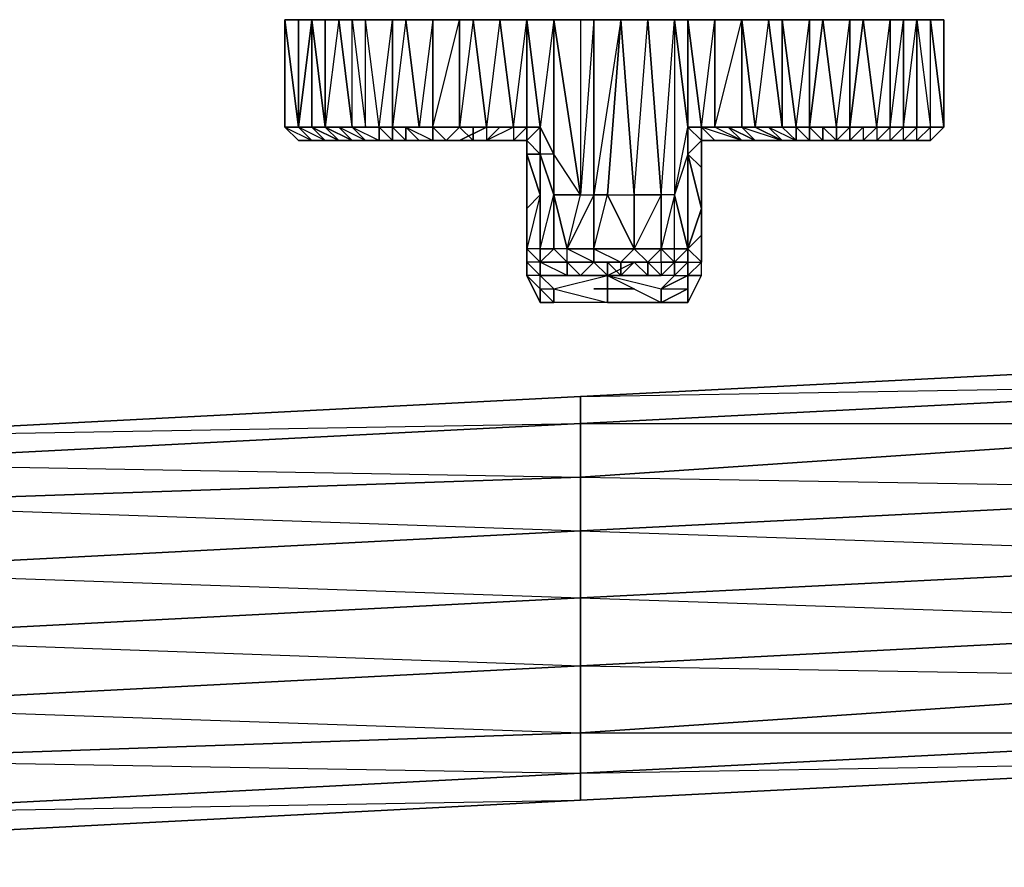
# Model space of a CAD drawing. Units: inches. Extents: x 0 to 30, y -28.8 to 0.
# Drawn here: x 20.4 to 23.3, y -28.8 to -26.2 of the extents above; entities that cross this region are included whole.
import ezdxf

# ---------------------------------------------------------------- set-up
doc = ezdxf.new("R2010")
doc.units = ezdxf.units.IN
doc.header["$MEASUREMENT"] = 0
doc.layers.get('0').update_dxf_attribs({"true_color": 0x1c1cb1})

msp = doc.modelspace()

# ---------------------------------------------------------------- linework, layer by layer
at = {"color": 151}
for points in [[(21.1602, -26.5629), (21.1602, -26.2399)], [(21.1602, -26.2399), (21.1602, -26.5629)], [(21.1602, -26.5629), (21.1602, -26.2399)], [(21.1602, -26.2399), (21.2006, -26.2399)], [(21.1602, -26.2399), (21.1602, -26.5629)], [(21.2006, -26.5629), (21.2006, -26.2399), (21.241, -26.2399)], [(21.2006, -26.2399), (21.241, -26.2399), (21.2814, -26.2399), (21.3217, -26.2399), (21.241, -26.2399)], [(21.2006, -26.2399), (21.2006, -26.5629), (21.241, -26.5629), (21.2006, -26.5629)], [(21.241, -26.2399), (21.2006, -26.2399)], [(21.3217, -26.2399), (21.241, -26.2399), (21.2814, -26.2399), (21.241, -26.2399)], [(21.2814, -26.5629), (21.2814, -26.2399), (21.3217, -26.2399), (21.3621, -26.5629)], [(21.3217, -26.2399), (21.2814, -26.2399), (21.3217, -26.2399), (21.2814, -26.5629), (21.3621, -26.5629)], [(21.3217, -26.2399), (21.2814, -26.2399)], [(21.3621, -26.5629), (21.3217, -26.2399), (21.3621, -26.2399), (21.4025, -26.5629)], [(21.3217, -26.2399), (21.3621, -26.2399), (21.4025, -26.2399), (21.4832, -26.2399), (21.5236, -26.2399), (21.4025, -26.2399)], [(21.3217, -26.2399), (21.3621, -26.2399)], [(21.3217, -26.2399), (21.3621, -26.2399)], [(21.3621, -26.2399), (21.3217, -26.2399)], [(21.4025, -26.2399), (21.3217, -26.2399)], [(21.3621, -26.2399), (21.4025, -26.5629), (21.3621, -26.5629), (21.4025, -26.5629), (21.4025, -26.2399)], [(21.4832, -26.2399), (21.4832, -26.5629), (21.4429, -26.5629), (21.4025, -26.2399)], [(21.4832, -26.2399), (21.4025, -26.2399), (21.5236, -26.2399), (21.4025, -26.2399)], [(21.4832, -26.5629), (21.4832, -26.2399), (21.5236, -26.2399), (21.564, -26.5629)], [(21.4832, -26.2399), (21.5236, -26.2399)], [(21.5236, -26.2399), (21.4832, -26.2399)], [(21.6044, -26.2399), (21.6044, -26.5629), (21.564, -26.5629), (21.5236, -26.2399)], [(21.5236, -26.2399), (21.6044, -26.2399), (21.6851, -26.2399), (21.7255, -26.2399), (21.8063, -26.2399), (21.6851, -26.2399)], [(21.6044, -26.5629), (21.6044, -26.2399), (21.6851, -26.2399), (21.6851, -26.5629)], [(21.7255, -26.2399), (21.7659, -26.5629), (21.6851, -26.5629), (21.6851, -26.2399)], [(21.6851, -26.2399), (21.8063, -26.2399), (21.6851, -26.2399), (21.7255, -26.2399)], [(21.7659, -26.5629), (21.7255, -26.2399), (21.8063, -26.2399), (21.8466, -26.5629)], [(21.7255, -26.2399), (21.8063, -26.2399)], [(21.8063, -26.2399), (21.7255, -26.2399)], [(21.8466, -26.5629), (21.8063, -26.2399), (21.887, -26.2399), (21.887, -26.5629)], [(21.8063, -26.2399), (22.0889, -26.2399), (21.9678, -26.2399), (22.0485, -26.2399), (22.0485, -26.7667), (21.9678, -26.2399), (21.887, -26.2399)], [(21.8063, -26.2399), (21.887, -26.2399), (21.8063, -26.2399), (21.9678, -26.2399), (21.9274, -26.5629), (21.887, -26.2399)], [(21.9274, -26.5629), (21.887, -26.2399), (21.9678, -26.2399), (21.9678, -26.6437)], [(21.887, -26.5629), (21.887, -26.2399), (21.9274, -26.5629)], [(22.3715, -26.2399), (22.0889, -26.2399), (22.2504, -26.2399), (22.0889, -26.2399), (22.1696, -26.2399), (22.0889, -26.2399)], [(22.1293, -26.7667), (22.1696, -26.2399), (22.0889, -26.7667), (22.1293, -26.7667)], [(22.2504, -26.2399), (22.1696, -26.2399), (22.21, -26.7667), (22.2908, -26.7667)], [(22.2908, -26.7667), (22.2504, -26.2399), (22.3311, -26.2399), (22.3311, -26.7667)], [(22.3715, -26.2399), (22.3311, -26.2399)], [(22.4523, -26.2399), (22.4523, -26.5629), (22.4119, -26.5629), (22.3715, -26.2399)], [(22.533, -26.2399), (22.3715, -26.2399), (22.6542, -26.2399), (22.3715, -26.2399), (22.4523, -26.2399), (22.3715, -26.2399)], [(22.4523, -26.5629), (22.4523, -26.2399), (22.533, -26.2399), (22.533, -26.5629)], [(22.5734, -26.5629), (22.6138, -26.5629), (22.6542, -26.5629), (22.6138, -26.2399), (22.6542, -26.2399), (22.6542, -26.5629)], [(22.6542, -26.2399), (22.6965, -26.5629), (22.6542, -26.5629), (22.6138, -26.2399)], [(22.7772, -26.2399), (22.8983, -26.2399), (22.6542, -26.2399)], [(22.858, -26.2399), (22.858, -26.5629), (22.8176, -26.5629), (22.7772, -26.2399)], [(22.858, -26.2399), (22.8983, -26.2399)], [(23.0195, -26.2399), (23.0195, -26.5629), (22.9791, -26.5629), (22.9791, -26.2399)], [(21.2006, -26.5629), (21.241, -26.6033), (21.2006, -26.6033), (21.1602, -26.5629)], [(21.2006, -26.6033), (21.1602, -26.5629)], [(21.1602, -26.5629), (21.2006, -26.6033), (21.241, -26.6033), (21.2006, -26.5629)], [(21.241, -26.5629), (21.2814, -26.5629)], [(21.241, -26.5629), (21.2814, -26.5629)], [(21.2814, -26.5629), (21.241, -26.5629), (21.3217, -26.6033), (21.2814, -26.6033), (21.3217, -26.6033)], [(21.2814, -26.5629), (21.3621, -26.5629), (21.3217, -26.5629), (21.3621, -26.6033), (21.4429, -26.6033), (21.3621, -26.6033), (21.4025, -26.6033), (21.3217, -26.5629), (21.3621, -26.5629)], [(21.3217, -26.5629), (21.2814, -26.5629), (21.3621, -26.6033)], [(21.3217, -26.5629), (21.3621, -26.5629), (21.4025, -26.6033), (21.3621, -26.6033)], [(21.4429, -26.6033), (21.4429, -26.5629), (21.4025, -26.5629), (21.4429, -26.5629), (21.3621, -26.5629)], [(21.4832, -26.5629), (21.5236, -26.5629), (21.4429, -26.5629)], [(21.4832, -26.5629), (21.5236, -26.5629)], [(21.4832, -26.5629), (21.5236, -26.5629), (21.5236, -26.6033), (21.4832, -26.6033)], [(21.4832, -26.5629), (21.5236, -26.5629)], [(21.5236, -26.5629), (21.564, -26.6033), (21.5236, -26.6033)], [(21.5236, -26.5629), (21.564, -26.5629)], [(21.564, -26.5629), (21.5236, -26.5629)], [(21.6044, -26.5629), (21.6044, -26.6033), (21.6448, -26.6033), (21.6044, -26.6033)], [(21.6044, -26.5629), (21.6851, -26.5629), (21.6448, -26.5629)], [(21.7255, -26.6033), (21.6448, -26.6033), (21.6851, -26.5629), (21.7255, -26.5629)], [(21.6851, -26.5629), (21.7255, -26.5629)], [(21.7255, -26.5629), (21.7659, -26.5629), (21.8063, -26.5629)], [(21.8063, -26.5629), (21.7659, -26.5629), (21.8063, -26.5629), (21.8466, -26.5629), (21.887, -26.5629)], [(21.7659, -26.6033), (21.8063, -26.5629), (21.8466, -26.5629), (21.7659, -26.6033)], [(21.8063, -26.5629), (21.887, -26.5629), (21.8466, -26.5629)], [(21.8466, -26.5629), (21.8063, -26.5629), (21.887, -26.5629), (21.9274, -26.5629), (21.887, -26.5629)], [(21.8466, -26.6033), (21.887, -26.5629), (21.887, -26.6033)], [(21.887, -26.5629), (21.8466, -26.5629), (21.887, -26.5629), (21.8466, -26.6033)], [(21.8466, -26.5629), (21.887, -26.5629)], [(21.887, -26.5629), (21.9274, -26.5629)], [(22.3311, -26.7667), (22.3715, -26.5629), (22.3715, -26.6437), (22.3715, -26.9282)], [(22.3715, -26.5629), (22.4119, -26.5629), (22.4119, -26.6033)], [(22.3715, -26.5629), (22.3715, -26.6437)], [(22.4119, -26.5629), (22.4523, -26.6033), (22.4119, -26.6033), (22.4523, -26.6033), (22.533, -26.6033)], [(22.4523, -26.5629), (22.4119, -26.5629)], [(22.4927, -26.5629), (22.533, -26.5629), (22.4119, -26.5629)], [(22.4523, -26.5629), (22.533, -26.5629)], [(22.533, -26.6033), (22.5734, -26.6033), (22.4927, -26.5629)], [(22.5734, -26.5629), (22.6138, -26.5629), (22.533, -26.5629)], [(22.5734, -26.5629), (22.6138, -26.5629)], [(22.5734, -26.5629), (22.6542, -26.6033), (22.6138, -26.5629)], [(22.6138, -26.5629), (22.6542, -26.5629)], [(22.6138, -26.5629), (22.6542, -26.5629), (22.6965, -26.5629), (22.6965, -26.6033), (22.6542, -26.6033)], [(22.6542, -26.5629), (22.6138, -26.5629), (22.6965, -26.6033)], [(22.858, -26.5629), (22.8983, -26.5629), (22.8176, -26.5629)], [(22.8176, -26.5629), (22.8983, -26.5629), (22.858, -26.5629)], [(22.8176, -26.5629), (22.8176, -26.6033), (22.858, -26.6033), (22.8176, -26.6033)], [(22.858, -26.6033), (22.858, -26.5629)], [(22.9791, -26.5629), (22.9387, -26.6033), (22.8983, -26.6033), (22.9387, -26.5629)], [(22.8983, -26.5629), (22.9387, -26.5629)], [(22.9791, -26.5629), (22.9387, -26.5629)], [(23.0598, -26.5629), (23.1002, -26.5629)], [(23.1002, -26.5629), (23.0598, -26.5629)], [(21.2006, -26.6033), (21.241, -26.6033)], [(21.241, -26.6033), (21.2006, -26.6033)], [(21.241, -26.6033), (21.2006, -26.6033)], [(21.241, -26.6033), (21.2006, -26.6033)], [(21.2814, -26.6033), (21.4429, -26.6033), (21.241, -26.6033), (21.4429, -26.6033), (21.3217, -26.6033), (21.4429, -26.6033)], [(21.2814, -26.6033), (21.241, -26.6033)], [(21.4429, -26.6033), (21.241, -26.6033)], [(21.2814, -26.6033), (21.241, -26.6033)], [(21.4025, -26.6033), (21.4429, -26.6033), (21.3621, -26.6033)], [(21.4429, -26.6033), (21.564, -26.6033), (21.5236, -26.6033), (21.4832, -26.6033)], [(21.4429, -26.6033), (21.4832, -26.6033)], [(21.8466, -26.6033), (21.7255, -26.6033), (21.4429, -26.6033)], [(21.6044, -26.6033), (21.4429, -26.6033), (21.6448, -26.6033)], [(21.8466, -26.6033), (21.7255, -26.6033)], [(21.887, -26.684), (21.887, -26.6033)], [(21.887, -26.6033), (21.887, -26.684)], [(22.4523, -26.6033), (22.533, -26.6033), (22.4119, -26.6033)], [(22.4119, -26.6033), (22.4119, -26.684)], [(22.858, -26.6033), (22.533, -26.6033)], [(22.6542, -26.6033), (22.6965, -26.6033), (22.858, -26.6033)], [(21.9678, -26.7667), (21.9678, -26.9282), (21.9274, -26.9282), (21.9274, -26.6437)], [(21.9274, -26.6437), (21.9274, -26.9282), (21.9678, -26.7667)], [(22.3311, -26.7667), (22.3715, -26.9282), (22.3715, -26.6437)], [(22.3715, -26.6437), (22.3715, -26.9282)], [(21.9678, -26.7667), (22.0081, -26.9282), (22.0485, -26.7667), (21.9678, -26.7667)], [(22.0889, -26.9282), (22.0889, -26.7667), (22.0081, -26.9282), (22.0889, -26.9282), (22.0889, -26.9686), (22.0485, -27.009), (22.0081, -27.009), (22.1293, -27.009), (22.0485, -27.009), (22.0081, -27.009), (22.0081, -26.9686), (22.0081, -26.9282), (22.0485, -26.7667), (22.0889, -26.7667)], [(22.0889, -26.9282), (22.1696, -26.9686), (22.21, -26.9282), (22.1293, -26.7667), (22.21, -26.9282)], [(21.887, -26.9282), (21.887, -26.8071), (21.887, -26.8878)], [(21.887, -27.009), (21.887, -26.9686), (21.887, -26.8878)], [(21.887, -26.9282), (21.9274, -26.9686)], [(21.9274, -26.9686), (21.9274, -26.9282), (21.9678, -26.9282)], [(21.9678, -26.9282), (22.0081, -26.9686), (22.0081, -26.9282)], [(22.0889, -26.9686), (22.0081, -26.9686), (22.0081, -26.9282), (22.0889, -26.9282)], [(22.1696, -26.9686), (22.0889, -26.9686), (22.0889, -26.9282), (22.21, -26.9282)], [(22.2504, -26.9686), (22.2908, -26.9282), (22.2504, -26.9686), (22.2908, -26.9686), (22.2908, -27.009), (22.2504, -27.009)], [(22.3715, -26.9282), (22.4119, -26.9686), (22.3715, -27.009), (22.3715, -26.9686)], [(21.887, -27.009), (21.9274, -27.0493), (21.9274, -27.0897), (21.9678, -27.0897), (21.9274, -27.0493), (21.9274, -27.009), (21.9274, -26.9686), (21.887, -26.9686)], [(21.9274, -26.9686), (21.9274, -27.009), (21.9678, -27.0493), (22.1293, -27.009), (22.0081, -27.009), (22.0081, -26.9686)], [(22.0081, -26.9686), (22.0889, -26.9686), (22.0485, -27.009)], [(22.1696, -26.9686), (22.1293, -26.9686), (22.1293, -27.009), (22.0889, -26.9686)], [(22.0889, -26.9686), (22.1293, -27.009)], [(22.1293, -27.009), (22.1696, -27.009), (22.1293, -26.9686), (22.1696, -26.9686), (22.0889, -26.9686)], [(22.1293, -27.009), (22.1293, -26.9686), (22.0889, -26.9686)], [(22.21, -26.9686), (22.2504, -27.009), (22.1293, -27.009)], [(22.1696, -27.009), (22.1293, -27.009), (22.1293, -26.9686)], [(22.1696, -26.9686), (22.1696, -27.009), (22.1293, -26.9686)], [(22.21, -26.9686), (22.1696, -27.009), (22.1696, -26.9686), (22.2504, -26.9686)], [(22.2504, -26.9686), (22.2504, -27.009), (22.21, -26.9686)], [(22.4119, -26.9686), (22.3715, -27.009)], [(21.9274, -27.0897), (21.887, -27.009)], [(21.9274, -27.0493), (21.9274, -27.009), (21.9678, -27.0493), (21.9678, -27.0897)], [(22.1293, -27.0897), (22.2908, -27.0897), (22.2908, -27.0493), (22.3311, -27.009), (22.1293, -27.009), (22.2908, -27.0897)], [(22.1293, -27.0493), (22.1696, -27.0493), (22.0889, -27.0493), (22.21, -27.0493), (22.1696, -27.0493), (22.0889, -27.0493), (22.1696, -27.0493), (22.1293, -27.0493), (22.0889, -27.0493)], [(22.0889, -27.0493), (22.21, -27.0493)], [(22.0889, -27.0493), (22.1293, -27.0493)], [(22.1293, -27.0493), (22.1696, -27.0493), (22.0889, -27.0493)], [(22.1696, -27.0493), (22.0889, -27.0493), (22.1293, -27.0493)], [(22.0889, -27.0493), (22.21, -27.0493)], [(22.0889, -27.0493), (22.21, -27.0493), (22.1696, -27.0493)], [(22.0889, -27.0493), (22.1293, -27.0493)], [(22.2908, -27.0897), (22.1293, -27.0897)]]:
    msp.add_lwpolyline(points, close=True, dxfattribs=at)
for points in [[(21.3217, -26.2399), (21.2814, -26.2399), (21.2814, -26.5629), (21.241, -26.2399), (21.241, -26.5629), (21.2006, -26.5629), (21.1602, -26.5629)], [(21.241, -26.5629), (21.2006, -26.5629), (21.2006, -26.2399), (21.2006, -26.5629), (21.1602, -26.2399), (21.1602, -26.5629)], [(21.1602, -26.5629), (21.1602, -26.2399), (21.2006, -26.5629)], [(21.1602, -26.2399), (21.2006, -26.5629), (21.1602, -26.5629), (21.241, -26.6033), (21.2006, -26.5629)], [(21.1602, -26.2399), (21.1602, -26.5629), (21.2006, -26.6033)], [(21.1602, -26.2399), (21.1602, -26.5629), (21.2006, -26.6033)], [(21.2006, -26.6033), (21.1602, -26.5629), (21.1602, -26.2399), (21.2006, -26.2399), (21.1602, -26.2399)], [(21.2006, -26.5629), (21.241, -26.5629), (21.2814, -26.6033), (21.2006, -26.5629), (21.241, -26.5629), (21.241, -26.2399), (21.2814, -26.5629), (21.2814, -26.2399)], [(21.241, -26.2399), (21.2006, -26.2399), (21.241, -26.2399), (21.2006, -26.5629)], [(21.2006, -26.5629), (21.241, -26.2399), (21.2006, -26.2399)], [(21.241, -26.5629), (21.241, -26.2399), (21.2814, -26.5629)], [(21.3621, -26.5629), (21.4025, -26.6033), (21.4429, -26.6033), (21.4025, -26.6033), (21.3621, -26.5629), (21.3621, -26.2399), (21.3217, -26.2399)], [(21.4429, -26.5629), (21.4025, -26.5629), (21.4429, -26.5629), (21.4025, -26.2399), (21.3621, -26.2399)], [(21.4429, -26.5629), (21.4025, -26.5629), (21.4025, -26.2399), (21.3621, -26.2399), (21.4025, -26.5629), (21.3621, -26.5629)], [(21.5236, -26.2399), (21.6044, -26.2399), (21.6044, -26.5629), (21.6448, -26.5629), (21.564, -26.5629), (21.6044, -26.5629), (21.6044, -26.6033), (21.6044, -26.5629), (21.6448, -26.6033), (21.7255, -26.6033), (21.6851, -26.6033), (21.4429, -26.6033)], [(21.4429, -26.5629), (21.4832, -26.5629), (21.4832, -26.2399), (21.5236, -26.2399), (21.4832, -26.5629)], [(21.4429, -26.5629), (21.4832, -26.2399)], [(21.5236, -26.2399), (21.8063, -26.2399), (21.5236, -26.2399), (21.6851, -26.2399), (21.5236, -26.2399), (21.6044, -26.2399), (21.564, -26.5629), (21.6044, -26.5629), (21.5236, -26.5629), (21.6044, -26.6033), (21.564, -26.6033), (21.5236, -26.6033), (21.4832, -26.6033), (21.4832, -26.5629)], [(21.4832, -26.5629), (21.564, -26.5629), (21.5236, -26.2399)], [(21.8063, -26.2399), (21.5236, -26.2399)], [(21.6044, -26.5629), (21.6851, -26.2399), (21.6044, -26.2399), (21.6851, -26.2399), (21.6851, -26.5629), (21.6448, -26.5629), (21.7255, -26.5629), (21.6851, -26.5629), (21.7255, -26.6033), (21.6851, -26.6033), (21.7659, -26.5629), (21.7255, -26.5629), (21.6851, -26.5629), (21.6448, -26.6033), (21.6851, -26.5629), (21.7659, -26.5629)], [(21.6044, -26.5629), (21.6851, -26.5629), (21.7659, -26.5629), (21.7255, -26.2399), (21.8063, -26.2399), (21.7659, -26.5629), (21.8063, -26.5629), (21.8466, -26.5629), (21.8063, -26.2399)], [(21.7255, -26.2399), (21.6851, -26.5629), (21.7255, -26.5629), (21.7255, -26.6033), (21.7659, -26.6033), (21.6851, -26.6033)], [(21.7255, -26.5629), (21.7659, -26.5629), (21.7659, -26.6033), (21.887, -26.6033), (21.8466, -26.6033), (21.887, -26.6033), (21.887, -26.5629), (21.887, -26.2399), (21.8063, -26.2399)], [(22.7772, -26.5629), (22.8176, -26.5629), (22.7772, -26.5629), (22.8176, -26.5629), (22.7772, -26.5629), (22.6965, -26.5629), (22.7368, -26.5629), (22.6965, -26.5629), (22.7772, -26.5629), (22.7368, -26.5629), (22.7368, -26.6033), (22.7772, -26.6033), (22.858, -26.6033), (22.8176, -26.6033), (22.7772, -26.6033), (22.7368, -26.6033), (22.6965, -26.6033), (22.6965, -26.5629), (22.6138, -26.5629), (22.6542, -26.5629), (22.5734, -26.5629), (22.533, -26.5629), (22.5734, -26.5629), (22.533, -26.2399), (22.6138, -26.2399), (22.533, -26.2399), (22.6542, -26.2399), (22.6138, -26.2399), (22.6542, -26.5629), (22.5734, -26.5629), (22.6138, -26.5629), (22.6965, -26.5629), (22.6965, -26.6033), (22.7368, -26.6033), (22.7368, -26.5629), (22.7772, -26.5629), (22.6965, -26.5629), (22.7368, -26.5629), (22.7368, -26.6033), (22.7368, -26.5629), (22.6965, -26.5629), (22.6542, -26.2399), (22.7368, -26.2399), (22.7368, -26.5629), (22.6965, -26.5629), (22.6138, -26.5629), (22.6965, -26.5629), (22.6542, -26.5629), (22.6965, -26.5629), (22.6542, -26.2399), (22.7772, -26.2399), (22.8983, -26.2399), (22.858, -26.5629), (22.858, -26.2399), (22.8983, -26.2399), (22.858, -26.2399), (22.8983, -26.2399), (22.6542, -26.2399), (22.7368, -26.2399), (22.7368, -26.5629), (22.6965, -26.5629), (22.7368, -26.5629), (22.7772, -26.5629), (22.8176, -26.5629), (22.7368, -26.5629), (22.7772, -26.6033), (22.7772, -26.5629), (22.7368, -26.5629), (22.7368, -26.2399), (22.7772, -26.2399), (22.7368, -26.5629), (22.8176, -26.5629), (22.7772, -26.5629), (22.7772, -26.6033), (22.8176, -26.6033), (22.7772, -26.5629), (22.7368, -26.5629), (22.7772, -26.5629), (22.7772, -26.6033), (22.7368, -26.6033), (22.7368, -26.5629), (22.6965, -26.5629), (22.7368, -26.5629), (22.7368, -26.6033), (22.7772, -26.6033), (22.858, -26.6033), (22.7368, -26.6033), (22.6965, -26.5629), (22.7368, -26.5629), (22.7772, -26.2399), (22.7368, -26.2399), (22.7772, -26.2399), (22.8176, -26.5629), (22.858, -26.2399), (22.7772, -26.2399), (22.858, -26.2399), (22.8983, -26.2399), (22.9387, -26.5629), (22.9791, -26.5629), (22.9387, -26.5629), (22.8983, -26.5629), (22.9387, -26.5629), (22.8983, -26.6033), (22.858, -26.6033), (22.9387, -26.6033), (22.8983, -26.6033), (22.858, -26.6033), (22.9387, -26.6033), (22.9791, -26.6033), (23.0195, -26.6033), (23.0195, -26.5629), (22.9791, -26.6033), (23.0195, -26.6033), (23.0598, -26.5629), (23.0598, -26.2399), (23.1002, -26.5629), (23.0598, -26.5629), (23.1002, -26.5629), (23.1002, -26.2399), (23.1406, -26.5629), (23.1002, -26.5629), (23.0598, -26.6033), (23.0195, -26.6033), (22.9791, -26.6033), (22.9791, -26.5629), (22.9387, -26.6033), (22.9791, -26.5629), (23.0195, -26.5629), (22.9791, -26.6033), (22.858, -26.6033), (23.0195, -26.6033), (23.0598, -26.6033), (22.858, -26.6033), (22.9791, -26.6033), (22.858, -26.6033), (23.0598, -26.6033), (23.1002, -26.6033), (23.1406, -26.5629), (23.1002, -26.5629), (23.1406, -26.5629), (23.1002, -26.2399), (23.1406, -26.2399), (23.1406, -26.5629), (23.1406, -26.2399), (23.1002, -26.2399), (23.0598, -26.2399), (22.9791, -26.2399), (23.0195, -26.2399), (23.0195, -26.5629), (22.9791, -26.5629), (23.0195, -26.5629), (23.0598, -26.2399), (23.0195, -26.2399), (23.0598, -26.2399), (23.0598, -26.5629), (23.0195, -26.5629), (22.9791, -26.5629), (23.0195, -26.5629), (23.0598, -26.5629), (23.0598, -26.2399), (22.9791, -26.2399), (22.8983, -26.2399), (23.0598, -26.2399), (23.1002, -26.2399), (23.1406, -26.2399), (23.1002, -26.2399), (23.0598, -26.2399), (22.9791, -26.2399), (22.8983, -26.2399), (22.9791, -26.2399), (22.8983, -26.2399), (23.0598, -26.2399), (22.8983, -26.2399), (22.9387, -26.5629), (22.8983, -26.5629), (22.858, -26.5629), (22.8983, -26.5629), (22.858, -26.6033), (23.0598, -26.6033), (23.0195, -26.6033), (23.0598, -26.6033), (23.1002, -26.5629), (23.1002, -26.2399), (23.0598, -26.2399), (23.1002, -26.2399), (23.1406, -26.2399), (23.1406, -26.5629), (23.1002, -26.5629), (23.1002, -26.2399), (23.1406, -26.5629), (23.1002, -26.6033), (23.0598, -26.6033), (23.1002, -26.6033), (23.0598, -26.6033), (23.1002, -26.5629), (23.0598, -26.5629), (23.0195, -26.5629), (22.9791, -26.5629), (22.9387, -26.5629), (22.9791, -26.2399), (22.8983, -26.2399), (22.9791, -26.2399), (22.9791, -26.5629), (22.9387, -26.5629), (22.9791, -26.5629), (23.0195, -26.2399), (22.9791, -26.2399), (23.0195, -26.2399), (23.0598, -26.2399), (23.0598, -26.5629), (23.0195, -26.6033), (22.9791, -26.6033), (23.0195, -26.6033), (23.0598, -26.5629), (23.1002, -26.5629), (23.1002, -26.2399), (23.0598, -26.2399), (23.1002, -26.5629), (23.0598, -26.6033), (23.1002, -26.6033), (23.1002, -26.5629), (23.0598, -26.6033), (23.1002, -26.6033), (23.1406, -26.5629), (23.1002, -26.5629), (23.1002, -26.2399), (23.1406, -26.2399), (23.1002, -26.2399), (23.1406, -26.2399), (23.1406, -26.5629), (23.1406, -26.2399), (23.1406, -26.5629), (23.1406, -26.2399), (23.1406, -26.5629), (23.1406, -26.2399), (23.1406, -26.5629), (23.1002, -26.6033), (23.0598, -26.6033), (23.1002, -26.6033), (23.1406, -26.5629), (23.1002, -26.5629), (23.0598, -26.6033), (22.858, -26.6033), (22.8983, -26.6033), (22.858, -26.6033), (22.8983, -26.5629), (22.9387, -26.5629), (22.9791, -26.5629), (22.9791, -26.2399), (22.8983, -26.2399), (22.9387, -26.5629), (22.858, -26.5629), (22.8983, -26.5629), (22.8983, -26.6033), (22.9387, -26.5629), (22.9387, -26.6033), (22.8983, -26.6033), (22.9387, -26.6033), (22.9791, -26.5629), (23.0195, -26.5629), (23.0598, -26.5629), (23.0195, -26.6033), (22.9791, -26.6033), (23.0195, -26.6033), (23.0598, -26.6033), (23.0195, -26.6033), (23.0598, -26.5629), (23.0195, -26.5629), (23.0195, -26.2399), (23.0598, -26.2399), (23.1002, -26.5629), (23.0598, -26.5629), (23.0195, -26.6033), (23.0598, -26.6033), (23.0598, -26.5629), (23.0195, -26.5629), (23.0598, -26.5629), (23.0195, -26.5629), (23.0598, -26.5629), (23.0195, -26.5629), (22.9791, -26.6033), (22.858, -26.6033), (22.8983, -26.6033), (22.9387, -26.5629), (22.858, -26.5629), (22.8176, -26.5629), (22.7772, -26.5629), (22.8176, -26.5629), (22.8176, -26.6033), (22.858, -26.6033), (22.533, -26.6033), (22.4523, -26.6033), (22.533, -26.6033), (22.4523, -26.6033), (22.4119, -26.5629), (22.4927, -26.5629), (22.533, -26.6033), (22.5734, -26.6033), (22.533, -26.5629), (22.4927, -26.5629), (22.533, -26.5629), (22.5734, -26.6033), (22.533, -26.6033), (22.5734, -26.6033), (22.4927, -26.5629), (22.533, -26.6033), (22.4523, -26.5629), (22.533, -26.2399), (22.4523, -26.2399), (22.4523, -26.5629), (22.4119, -26.5629), (22.3715, -26.5629), (22.4119, -26.6033), (22.3715, -26.6437), (22.3715, -26.9282), (22.3715, -26.9686), (22.3311, -26.9686), (22.3715, -26.9686), (22.3311, -27.009), (22.3715, -27.009), (22.2908, -27.0493), (22.3715, -27.0493), (22.2908, -27.0897), (22.3311, -27.0897), (22.2908, -27.0897), (22.3715, -27.0897), (22.4119, -27.009), (22.4119, -26.8878), (22.4119, -26.9686), (22.3715, -27.009), (22.4119, -27.009), (22.4119, -26.9686), (22.4119, -26.8878), (22.3715, -26.9282), (22.4119, -26.8071), (22.3715, -26.6437), (22.3715, -26.9282), (22.3715, -26.9686), (22.3715, -27.009), (22.3715, -27.0493), (22.3715, -27.009), (22.3715, -26.9686), (22.3311, -27.009), (22.2908, -27.009), (22.3311, -26.9686), (22.3715, -26.9282), (22.3311, -26.9282), (22.3311, -26.7667), (22.3715, -26.9282), (22.3715, -26.9686), (22.3715, -26.9282), (22.4119, -26.8071), (22.3715, -26.9282), (22.3715, -26.9686), (22.3311, -26.9686), (22.3311, -26.9282), (22.2908, -26.9282), (22.3311, -26.9282), (22.3715, -26.9282), (22.3311, -26.9686), (22.3311, -26.9282), (22.3311, -26.7667), (22.2908, -26.7667), (22.3311, -26.2399), (22.2504, -26.2399), (22.3715, -26.2399), (22.2504, -26.2399), (22.2908, -26.7667), (22.21, -26.7667), (22.2504, -26.2399), (22.1696, -26.2399), (22.21, -26.7667), (22.21, -26.9282), (22.0889, -26.9282), (22.1293, -26.7667), (22.1696, -26.2399), (22.1293, -26.7667), (22.0889, -26.7667), (22.1293, -26.7667), (22.21, -26.7667), (22.1696, -26.2399), (22.0889, -26.2399), (22.0889, -26.7667), (22.0889, -26.2399), (22.0485, -26.2399), (22.0889, -26.2399), (22.0485, -26.7667), (22.0889, -26.7667), (22.0889, -26.9282), (22.0081, -26.9282), (21.9678, -26.7667), (22.0485, -26.7667), (22.0889, -26.7667), (22.0889, -26.2399), (22.0485, -26.2399), (21.9678, -26.2399), (22.0485, -26.7667), (21.9678, -26.6437), (21.9678, -26.2399), (21.887, -26.2399), (21.9678, -26.2399), (21.8063, -26.2399), (22.0889, -26.2399), (22.0485, -26.2399), (22.0485, -26.7667), (21.9678, -26.2399), (21.9678, -26.6437), (21.9678, -26.7667), (21.9274, -26.6437), (21.9274, -26.7667), (21.9274, -26.9282), (21.9678, -26.9282), (21.9274, -26.9686), (21.9274, -26.9282), (21.9274, -26.9686), (21.9274, -27.009), (21.9678, -27.0493), (21.9678, -27.0897), (21.9274, -27.0493), (21.9678, -27.0493), (22.1293, -27.009), (22.2908, -27.0493), (22.2908, -27.0897), (22.3715, -27.0493), (22.2908, -27.0897), (22.3715, -27.0897), (22.3715, -27.0493), (22.3715, -27.009), (22.3715, -27.0897), (22.4119, -27.009), (22.4119, -26.8878), (22.4119, -26.9686), (22.3715, -26.9282), (22.3311, -26.9686), (22.3715, -26.9686), (22.4119, -26.9686), (22.3715, -27.009), (22.3715, -27.0493), (22.3715, -27.0897), (22.3311, -27.0897), (22.2908, -27.0897), (22.3715, -27.0897), (22.4119, -27.009), (22.3715, -27.009), (22.4119, -27.009), (22.4119, -26.8878), (22.4119, -26.8071), (22.4119, -26.8878), (22.4119, -26.684), (22.4119, -26.8878), (22.4119, -26.684), (22.4119, -26.8071), (22.4119, -26.8878)], [(22.6138, -26.5629), (22.6542, -26.6033), (22.5734, -26.5629), (22.533, -26.5629), (22.5734, -26.5629), (22.533, -26.2399), (22.4523, -26.2399), (22.3715, -26.2399), (22.0889, -26.2399), (21.8063, -26.2399)], [(22.3715, -26.9282), (22.4119, -26.8071), (22.4119, -26.684), (22.3715, -26.6437), (22.4119, -26.6033), (22.4119, -26.684), (22.4119, -26.6033), (22.4119, -26.5629), (22.3715, -26.5629), (22.4119, -26.5629), (22.3715, -26.2399), (22.3311, -26.2399), (22.3311, -26.7667), (22.2908, -26.9282), (22.3311, -26.9686), (22.2908, -26.9686), (22.2908, -27.009), (22.3311, -26.9686), (22.3311, -27.009), (22.2908, -27.009), (22.1293, -27.009), (22.2504, -27.009), (22.2908, -27.009), (22.2504, -26.9686), (22.2908, -26.9686), (22.2908, -26.9282), (22.2908, -26.7667), (22.21, -26.9282), (22.2908, -26.9282), (22.2504, -26.9686), (22.21, -26.9686), (22.1696, -26.9686), (22.2504, -26.9686), (22.21, -26.9282), (22.21, -26.7667), (22.2504, -26.2399), (22.1696, -26.2399), (22.0889, -26.2399), (21.9678, -26.2399), (21.8063, -26.2399)], [(21.8466, -26.5629), (21.887, -26.2399), (21.8063, -26.2399)], [(22.0889, -26.2399), (21.9678, -26.2399), (22.0485, -26.2399), (22.0485, -26.7667), (21.9678, -26.6437), (21.9678, -26.7667), (22.0081, -26.9282), (21.9678, -26.9282), (21.9274, -26.9686), (22.0081, -26.9686), (22.0081, -27.009), (21.9274, -27.009), (21.887, -26.9686), (21.887, -27.009), (21.9274, -27.0493), (21.9274, -27.0897), (21.9678, -27.0897)], [(22.2504, -26.2399), (22.3311, -26.2399), (22.3715, -26.2399), (22.2504, -26.2399), (22.0889, -26.2399)], [(22.3311, -26.2399), (22.2504, -26.2399), (22.1696, -26.2399)], [(22.4119, -26.5629), (22.3715, -26.5629), (22.3311, -26.2399), (22.3311, -26.7667), (22.2908, -26.7667), (22.2908, -26.9282)], [(22.6542, -26.5629), (22.6542, -26.2399), (22.6138, -26.2399), (22.533, -26.2399), (22.6138, -26.2399), (22.5734, -26.5629), (22.533, -26.5629), (22.533, -26.2399), (22.4523, -26.2399), (22.3715, -26.2399), (22.3311, -26.2399), (22.3715, -26.5629), (22.3715, -26.2399), (22.4119, -26.5629), (22.3715, -26.5629), (22.4119, -26.5629)], [(22.3311, -26.7667), (22.3715, -26.5629), (22.3311, -26.2399), (22.3715, -26.2399), (22.3715, -26.5629), (22.3715, -26.6437), (22.3715, -26.5629), (22.4119, -26.5629), (22.4523, -26.2399), (22.3715, -26.2399), (22.4523, -26.2399)], [(22.9387, -26.5629), (22.8983, -26.2399), (22.6542, -26.2399), (22.3715, -26.2399), (22.533, -26.2399), (22.6542, -26.2399)], [(22.858, -26.6033), (22.8176, -26.6033), (22.858, -26.5629), (22.8176, -26.5629), (22.7772, -26.2399), (22.7368, -26.2399), (22.6542, -26.2399), (22.533, -26.2399), (22.5734, -26.5629), (22.533, -26.5629)], [(22.858, -26.6033), (22.6965, -26.6033), (22.7368, -26.6033), (22.858, -26.6033), (22.6965, -26.6033), (22.6542, -26.6033), (22.6965, -26.6033), (22.6542, -26.5629), (22.6965, -26.5629), (22.7368, -26.2399), (22.6542, -26.2399), (22.7772, -26.2399)], [(22.858, -26.6033), (22.8176, -26.6033), (22.858, -26.5629), (22.8176, -26.5629), (22.858, -26.5629), (22.858, -26.2399), (22.7772, -26.2399), (22.8983, -26.2399)], [(22.858, -26.6033), (22.8983, -26.5629), (22.9387, -26.5629), (22.8983, -26.2399), (22.858, -26.2399)], [(22.8983, -26.6033), (22.858, -26.6033), (22.858, -26.5629), (22.8983, -26.2399)], [(23.1002, -26.5629), (23.1002, -26.2399), (23.0598, -26.2399)], [(23.1406, -26.2399), (23.1406, -26.5629), (23.1002, -26.5629)], [(23.1002, -26.5629), (23.1406, -26.5629), (23.1406, -26.2399), (23.1002, -26.2399)], [(21.241, -26.6033), (21.2006, -26.6033), (21.1602, -26.5629)], [(21.241, -26.6033), (21.2006, -26.6033), (21.1602, -26.5629)], [(21.241, -26.6033), (21.2006, -26.6033), (21.1602, -26.5629)], [(21.2006, -26.5629), (21.1602, -26.5629)], [(21.2006, -26.5629), (21.1602, -26.5629)], [(21.2006, -26.5629), (21.1602, -26.5629)], [(21.1602, -26.5629), (21.2006, -26.5629), (21.241, -26.5629), (21.2006, -26.5629), (21.241, -26.6033)], [(21.4429, -26.6033), (21.2814, -26.6033), (21.241, -26.6033), (21.2814, -26.6033), (21.2006, -26.5629), (21.241, -26.5629), (21.2814, -26.5629), (21.3217, -26.5629), (21.3621, -26.5629)], [(21.2006, -26.5629), (21.241, -26.5629)], [(21.2006, -26.5629), (21.241, -26.6033), (21.2006, -26.6033), (21.241, -26.6033), (21.4429, -26.6033)], [(21.241, -26.5629), (21.2006, -26.5629)], [(21.2006, -26.5629), (21.241, -26.5629)], [(21.241, -26.5629), (21.2006, -26.5629)], [(21.241, -26.6033), (21.2814, -26.6033), (21.241, -26.6033), (21.2006, -26.5629)], [(21.2006, -26.5629), (21.241, -26.6033), (21.2814, -26.6033), (21.4429, -26.6033)], [(21.241, -26.5629), (21.2006, -26.5629)], [(21.2814, -26.5629), (21.3217, -26.6033), (21.241, -26.5629)], [(21.241, -26.5629), (21.2814, -26.5629)], [(21.2814, -26.5629), (21.241, -26.5629)], [(21.3217, -26.6033), (21.2814, -26.6033), (21.241, -26.5629)], [(21.241, -26.5629), (21.2814, -26.6033), (21.3217, -26.6033), (21.3621, -26.6033), (21.4429, -26.6033)], [(21.2814, -26.5629), (21.3217, -26.5629), (21.3621, -26.6033), (21.4429, -26.6033)], [(21.3621, -26.5629), (21.2814, -26.5629)], [(21.2814, -26.5629), (21.3621, -26.6033), (21.3217, -26.5629), (21.3621, -26.5629)], [(21.3621, -26.6033), (21.3217, -26.6033), (21.2814, -26.5629)], [(21.2814, -26.5629), (21.3621, -26.5629)], [(21.3621, -26.5629), (21.2814, -26.5629)], [(21.2814, -26.6033), (21.4429, -26.6033), (21.3217, -26.6033), (21.3621, -26.6033), (21.2814, -26.5629)], [(21.4429, -26.5629), (21.3621, -26.5629), (21.4025, -26.5629), (21.3621, -26.5629)], [(21.3621, -26.5629), (21.4429, -26.5629)], [(21.4429, -26.6033), (21.4025, -26.6033), (21.3621, -26.5629)], [(21.4429, -26.6033), (21.4025, -26.6033), (21.3621, -26.5629)], [(21.4429, -26.5629), (21.4025, -26.5629), (21.3621, -26.5629)], [(21.4429, -26.5629), (21.4025, -26.5629)], [(21.8466, -26.5629), (21.7659, -26.6033), (21.4429, -26.6033), (21.7255, -26.6033)], [(21.4832, -26.5629), (21.4429, -26.5629)], [(21.6851, -26.5629), (21.6448, -26.6033), (21.4429, -26.6033)], [(21.4429, -26.5629), (21.4429, -26.6033)], [(21.6044, -26.5629), (21.6044, -26.6033), (21.564, -26.6033), (21.5236, -26.5629), (21.4429, -26.5629)], [(21.4832, -26.5629), (21.4832, -26.6033), (21.4429, -26.6033), (21.4429, -26.5629)], [(21.4429, -26.5629), (21.4832, -26.5629)], [(21.5236, -26.5629), (21.4429, -26.5629), (21.4832, -26.5629)], [(21.4832, -26.5629), (21.4429, -26.5629)], [(21.7659, -26.5629), (21.7255, -26.5629), (21.7659, -26.5629), (21.6851, -26.6033), (21.4429, -26.6033), (21.7255, -26.6033)], [(21.6044, -26.5629), (21.6851, -26.5629), (21.6448, -26.6033), (21.6044, -26.6033), (21.4429, -26.6033)], [(21.4429, -26.6033), (21.4429, -26.5629)], [(21.7659, -26.5629), (21.8466, -26.5629), (21.8466, -26.6033), (21.7659, -26.6033), (21.4429, -26.6033)], [(21.4429, -26.6033), (21.564, -26.6033), (21.4832, -26.6033), (21.4429, -26.5629), (21.4429, -26.6033), (21.4832, -26.6033), (21.4832, -26.5629), (21.4429, -26.5629)], [(21.4832, -26.5629), (21.564, -26.5629)], [(21.4832, -26.6033), (21.4832, -26.5629)], [(21.4832, -26.5629), (21.5236, -26.6033), (21.5236, -26.5629)], [(21.6851, -26.5629), (21.6044, -26.5629), (21.6448, -26.5629), (21.6044, -26.5629), (21.5236, -26.5629), (21.564, -26.5629)], [(21.564, -26.5629), (21.5236, -26.5629), (21.6044, -26.5629)], [(21.6044, -26.5629), (21.564, -26.5629)], [(21.7659, -26.5629), (21.8063, -26.5629), (21.7659, -26.6033), (21.6851, -26.6033), (21.7255, -26.6033), (21.7255, -26.5629), (21.6448, -26.5629), (21.6851, -26.5629), (21.6448, -26.5629), (21.564, -26.5629), (21.6044, -26.5629)], [(21.564, -26.5629), (21.6448, -26.5629), (21.7255, -26.5629), (21.7659, -26.5629), (21.6851, -26.6033), (21.7659, -26.6033), (21.7255, -26.6033), (21.7659, -26.6033), (21.8063, -26.5629), (21.7659, -26.5629)], [(21.6044, -26.5629), (21.6851, -26.5629)], [(21.7255, -26.5629), (21.8063, -26.5629), (21.7255, -26.5629), (21.7659, -26.5629)], [(21.8466, -26.5629), (21.8063, -26.5629), (21.8466, -26.5629), (21.7659, -26.6033), (21.887, -26.6033)], [(21.7659, -26.5629), (21.8466, -26.5629)], [(21.9274, -26.5629), (21.887, -26.6033), (21.887, -26.5629), (21.8466, -26.5629)], [(21.887, -26.6033), (21.9274, -26.5629)], [(21.9274, -26.5629), (21.9274, -26.6437), (21.887, -26.6437), (21.887, -26.6033)], [(21.9678, -26.9282), (21.9678, -26.7667), (21.9678, -26.6437), (21.9274, -26.5629), (21.9274, -26.6437), (21.9274, -26.9282), (21.9274, -26.7667), (21.887, -26.8071)], [(21.887, -26.5629), (21.9274, -26.5629), (21.9274, -26.6437), (21.887, -26.6437), (21.887, -26.6033)], [(21.887, -26.6033), (21.9274, -26.5629), (21.887, -26.5629)], [(21.9678, -26.6437), (21.9274, -26.6437), (21.9274, -26.5629), (21.9678, -26.6437), (21.9274, -26.6437)], [(22.3715, -26.5629), (22.4119, -26.6033), (22.533, -26.6033), (22.858, -26.6033), (22.4523, -26.6033)], [(22.4119, -26.5629), (22.533, -26.5629), (22.4927, -26.5629), (22.5734, -26.6033), (22.858, -26.6033)], [(22.4523, -26.5629), (22.4119, -26.5629)], [(22.4119, -26.5629), (22.4523, -26.5629)], [(22.4523, -26.5629), (22.4119, -26.5629), (22.533, -26.5629), (22.6138, -26.5629), (22.6542, -26.5629), (22.6965, -26.6033), (22.6542, -26.5629)], [(22.4119, -26.5629), (22.4523, -26.6033), (22.4119, -26.6033)], [(22.4119, -26.6033), (22.4119, -26.5629)], [(22.4523, -26.5629), (22.533, -26.5629), (22.5734, -26.6033), (22.6542, -26.6033), (22.5734, -26.6033), (22.858, -26.6033), (22.533, -26.6033), (22.4119, -26.6033)], [(22.4523, -26.5629), (22.4119, -26.5629)], [(22.4927, -26.5629), (22.4523, -26.5629), (22.4119, -26.5629)], [(22.4523, -26.5629), (22.4927, -26.5629), (22.4119, -26.5629)], [(22.4523, -26.5629), (22.4927, -26.5629)], [(22.4927, -26.5629), (22.5734, -26.6033)], [(22.4927, -26.5629), (22.533, -26.5629), (22.6542, -26.6033), (22.858, -26.6033), (22.5734, -26.6033), (22.6542, -26.6033), (22.5734, -26.5629)], [(22.6138, -26.5629), (22.533, -26.5629), (22.5734, -26.5629), (22.6542, -26.6033)], [(22.858, -26.6033), (22.7772, -26.6033), (22.8176, -26.6033), (22.8176, -26.5629)], [(22.858, -26.6033), (22.8176, -26.6033), (22.858, -26.5629), (22.8176, -26.5629)], [(22.8176, -26.5629), (22.858, -26.5629), (22.858, -26.6033)], [(22.858, -26.6033), (22.858, -26.5629), (22.8983, -26.5629), (22.8176, -26.5629)], [(22.858, -26.6033), (22.9387, -26.6033), (22.9791, -26.6033), (22.9387, -26.6033), (22.9791, -26.5629)], [(23.0195, -26.5629), (22.9791, -26.5629)], [(21.241, -26.6033), (21.4429, -26.6033)], [(21.241, -26.6033), (21.2814, -26.6033)], [(21.241, -26.6033), (21.4429, -26.6033)], [(21.4429, -26.6033), (21.4025, -26.6033)], [(21.4429, -26.6033), (21.4832, -26.6033), (21.4429, -26.6033), (21.564, -26.6033), (21.6044, -26.6033), (21.4429, -26.6033), (21.6448, -26.6033), (21.7255, -26.6033)], [(21.4429, -26.6033), (21.7659, -26.6033), (21.8466, -26.6033), (21.887, -26.6033)], [(21.7255, -26.6033), (21.6851, -26.6033), (21.4429, -26.6033)], [(21.887, -26.6033), (21.7659, -26.6033), (21.8466, -26.6033)], [(21.887, -26.6033), (21.887, -26.6437), (21.887, -26.684), (21.887, -26.8071), (21.887, -26.8878), (21.887, -27.009), (21.887, -26.8878), (21.887, -26.9686), (21.9274, -27.009), (21.9274, -26.9686), (21.9274, -27.009), (22.0081, -27.009), (22.1293, -27.009), (22.1293, -27.0493), (22.1293, -27.0897), (21.9678, -27.0897), (21.9274, -27.0897), (21.9274, -27.0493)], [(21.887, -26.6033), (21.887, -26.684), (21.887, -26.6437), (21.9274, -26.7667), (21.887, -26.8071), (21.887, -26.9282), (21.887, -26.8071), (21.9274, -26.7667), (21.887, -26.6437), (21.9274, -26.6437), (21.9274, -26.9282), (21.9274, -26.9686), (21.9274, -27.009), (21.9678, -27.0493), (22.1293, -27.009), (22.1696, -27.009), (22.21, -26.9686)], [(21.887, -26.6033), (21.9274, -26.6437), (21.9274, -26.7667), (21.9274, -26.9282), (21.887, -26.9282), (21.9274, -26.9686)], [(22.1293, -27.0897), (21.9678, -27.0897), (21.9274, -27.0897), (21.887, -27.009), (21.887, -26.9686), (21.887, -26.9282), (21.887, -26.9686), (21.887, -26.8878), (21.887, -26.8071), (21.887, -26.684), (21.887, -26.6033)], [(21.887, -26.8878), (21.887, -26.684), (21.887, -26.6437), (21.887, -26.6033)], [(22.3715, -26.6437), (22.4119, -26.8071), (22.4119, -26.684), (22.4119, -26.6033)], [(22.4119, -26.6033), (22.3715, -26.6437)], [(22.4119, -26.6033), (22.3715, -26.6437)], [(22.4119, -26.6033), (22.4119, -26.684), (22.3715, -26.6437)], [(22.6542, -26.6033), (22.858, -26.6033)], [(22.7368, -26.6033), (22.858, -26.6033)], [(22.8176, -26.6033), (22.858, -26.6033)], [(22.858, -26.6033), (23.0195, -26.6033), (22.9791, -26.6033)], [(23.0195, -26.6033), (22.858, -26.6033)], [(22.858, -26.6033), (23.0195, -26.6033), (23.0598, -26.6033)], [(21.887, -26.684), (21.887, -26.8878), (21.887, -26.684), (21.887, -26.8071), (21.887, -26.6437), (21.9274, -26.7667), (21.887, -26.9282), (21.887, -26.9686), (21.9274, -27.009), (21.887, -27.009)], [(22.3715, -26.6437), (22.3715, -26.9282)], [(22.4119, -26.684), (22.4119, -26.8071), (22.3715, -26.6437)], [(22.2908, -26.7667), (22.2908, -26.9282), (22.21, -26.9282), (22.1696, -26.9686), (22.2504, -26.9686), (22.2908, -26.9686), (22.3311, -26.9686), (22.2908, -27.009), (22.1293, -27.009), (22.0485, -27.009), (22.0889, -26.9686)], [(22.2908, -26.9282), (22.21, -26.9282), (22.1293, -26.7667), (22.21, -26.7667)], [(22.4119, -26.9686), (22.3715, -26.9282), (22.3715, -26.9686), (22.3311, -27.009), (22.3311, -26.9686), (22.2908, -26.9686), (22.2908, -26.9282), (22.3311, -26.9282), (22.3311, -26.7667)], [(22.1293, -27.0897), (21.9678, -27.0897), (21.9274, -27.0897), (21.887, -27.009), (21.9274, -27.0493), (21.9274, -27.009), (21.9274, -26.9686), (21.9274, -26.9282)], [(21.9274, -26.9282), (21.887, -26.9282), (21.9274, -26.9686), (22.0081, -26.9686)], [(21.9274, -26.9686), (21.9274, -26.9282), (21.887, -26.9282)], [(22.1293, -27.009), (22.0485, -27.009), (22.0081, -26.9686), (22.0889, -26.9686), (22.0081, -26.9282), (21.9678, -26.9282)], [(22.1293, -27.0897), (21.9678, -27.0897), (21.9678, -27.0493), (22.1293, -27.0897), (22.1293, -27.0493), (22.1293, -27.009), (21.9274, -27.009), (22.0081, -27.009), (21.9274, -26.9686)], [(22.1293, -27.009), (22.0889, -26.9686)], [(22.2504, -27.009), (22.21, -26.9686), (22.1696, -27.009)], [(21.9274, -27.009), (21.9678, -27.0493)], [(22.2908, -27.0493), (22.2908, -27.0897), (22.1293, -27.0897), (22.1293, -27.0493), (22.1293, -27.009), (22.2908, -27.0493), (22.3311, -27.009), (22.2908, -27.009), (22.1293, -27.009), (22.2504, -27.009)], [(22.1293, -27.009), (22.2908, -27.0493), (22.3715, -27.009), (22.2908, -27.0493), (22.3311, -27.009)], [(22.3715, -27.0897), (22.3715, -27.0493), (22.3715, -27.009)], [(22.1293, -27.0897), (21.9678, -27.0897), (21.9274, -27.0493)], [(22.0889, -27.0493), (22.1696, -27.0493), (22.21, -27.0493)], [(22.0889, -27.0493), (22.1696, -27.0493), (22.21, -27.0493)]]:
    msp.add_lwpolyline(points, dxfattribs=at)
at = {"color": 154}
for points in [[(24.4326, -27.2512), (22.0485, -27.3724), (22.0485, -27.4531), (19.7067, -27.5742), (19.7067, -27.4935), (22.0485, -27.3724), (19.7067, -27.4935), (19.7067, -27.5742), (17.3629, -27.6146)], [(24.4326, -27.2512), (22.0485, -27.3724), (19.7067, -27.4935), (22.0485, -27.4531), (19.7067, -27.5742), (22.0485, -27.6146), (19.7067, -27.6954), (22.0485, -27.7761), (19.7067, -27.8972), (22.0485, -27.978), (19.7067, -28.0991), (22.0485, -28.1818), (19.7067, -28.3029), (22.0485, -28.3837), (19.7067, -28.4644), (22.0485, -28.5048), (22.0485, -28.3837), (22.0485, -28.1818), (22.0485, -27.978), (22.0485, -27.7761), (22.0485, -27.6146), (22.0485, -27.4531), (22.0485, -27.3724), (19.7067, -27.4935)], [(24.4326, -27.2512), (22.0485, -27.3724), (24.4326, -27.332), (22.0485, -27.4531), (24.4326, -27.4531), (22.0485, -27.6146), (24.4326, -27.655)], [(1.4046, -28.0184), (1.4046, -28.0991), (1.1605, -28.0588), (1.4046, -28.0991), (3.2216, -28.2626), (5.5653, -28.4644), (7.9495, -28.5856), (10.2913, -28.7067), (12.635, -28.7471), (14.9788, -28.7875), (14.9788, -28.7471), (14.9788, -28.7875), (17.3629, -28.7471), (19.7067, -28.7067), (22.0485, -28.5856), (24.4326, -28.4644), (26.7764, -28.2626), (28.5933, -28.0991)]]:
    msp.add_lwpolyline(points, dxfattribs=at)
for points in [[(24.4326, -27.2512), (24.4326, -27.332), (22.0485, -27.4531), (22.0485, -27.3724)], [(24.4326, -27.4531), (22.0485, -27.6146), (22.0485, -27.4531), (24.4326, -27.332)], [(22.0485, -27.6146), (19.7067, -27.6954), (19.7067, -27.5742), (22.0485, -27.4531)], [(24.4326, -27.655), (22.0485, -27.7761), (22.0485, -27.6146), (24.4326, -27.4531)], [(22.0485, -27.7761), (19.7067, -27.8972), (19.7067, -27.6954), (22.0485, -27.6146)], [(24.4326, -27.8569), (22.0485, -27.978), (22.0485, -27.7761), (24.4326, -27.655)], [(24.4326, -27.8569), (24.4326, -27.655), (22.0485, -27.7761)], [(22.0485, -27.978), (19.7067, -28.0991), (19.7067, -27.8972), (22.0485, -27.7761)], [(24.4326, -28.0588), (22.0485, -28.1818), (22.0485, -27.978), (24.4326, -27.8569)], [(24.4326, -27.8569), (22.0485, -27.978), (24.4326, -28.0588)], [(22.0485, -27.978), (22.0485, -28.1818), (19.7067, -28.3029), (19.7067, -28.0991)], [(24.4326, -28.2222), (22.0485, -28.3837), (22.0485, -28.1818), (24.4326, -28.0588)], [(24.4326, -28.3837), (24.4326, -28.2222), (24.4326, -28.0588), (22.0485, -28.1818), (24.4326, -28.2222), (22.0485, -28.3837)], [(22.0485, -28.3837), (19.7067, -28.4644), (19.7067, -28.3029), (22.0485, -28.1818)], [(24.4326, -28.3837), (22.0485, -28.5048), (22.0485, -28.3837), (24.4326, -28.2222)], [(22.0485, -28.5048), (19.7067, -28.6259), (19.7067, -28.4644), (22.0485, -28.3837)], [(24.4326, -28.4644), (22.0485, -28.5856), (22.0485, -28.5048), (24.4326, -28.3837)], [(22.0485, -28.5856), (24.4326, -28.4644), (24.4326, -28.3837), (22.0485, -28.5048), (24.4326, -28.4644)], [(22.0485, -28.5856), (19.7067, -28.7067), (19.7067, -28.6259), (22.0485, -28.5048)], [(19.7067, -28.7067), (22.0485, -28.5856), (22.0485, -28.5048), (19.7067, -28.6259), (22.0485, -28.5856)]]:
    msp.add_lwpolyline(points, close=True, dxfattribs=at)

doc.saveas('drawing.dxf')
